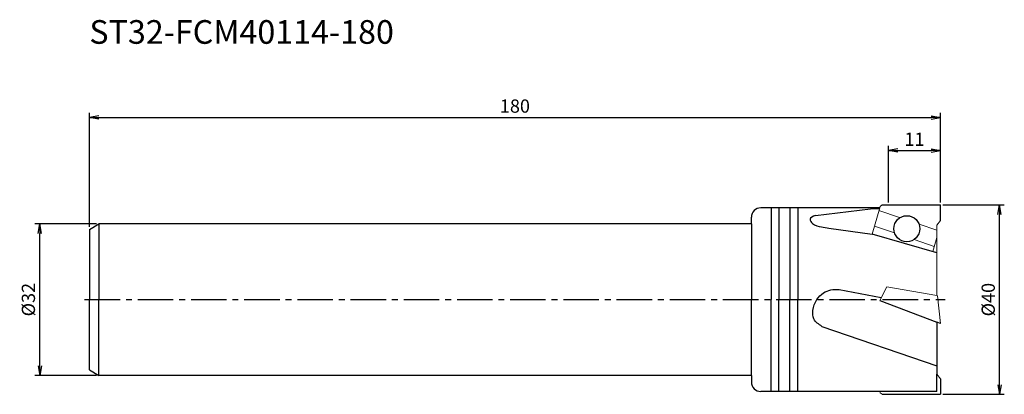
# Model space of a CAD drawing. Extents: x -15 to 194, y -20 to 59.
import ezdxf
from ezdxf.enums import TextEntityAlignment as Align

# ---------------------------------------------------------------- set-up
doc = ezdxf.new("R2010")
doc.units = 0
doc.header["$LTSCALE"] = 10
doc.header["$PDSIZE"] = -5
doc.linetypes.add('CENTER2', pattern=[1.125, 0.75, -0.125, 0.125, -0.125])
doc.layers.get('0').update_dxf_attribs({"linetype": 'CONTINUOUS'})
doc.layers.get('Defpoints').update_dxf_attribs({"linetype": 'CONTINUOUS'})
for name, color, linetype in [('240', 4, 'CONTINUOUS'), ('241', 211, 'CONTINUOUS'), ('245', 2, 'CENTER2'), ('250', 3, 'CONTINUOUS')]:
    doc.layers.add(name, color=color, linetype=linetype)
doc.styles.get("Standard").update_dxf_attribs({"font": 'romans.shx', "bigfont": 'BIGFONT.SHX'})
doc.styles.add('YOKO', font='romans.shx', dxfattribs={"bigfont": 'extfont.shx'})
doc.dimstyles.new('BIGT', dxfattribs={"dimtxt": 2.8, "dimasz": 2.23, "dimexe": 1, "dimexo": 0.5, "dimgap": 1, "dimtad": 3, "dimdec": 3, "dimdsep": 46, "dimtxsty": 'STANDARD', "dimblk1": 'OPEN', "dimblk2": 'OPEN', "dimsah": 1, "dimcen": 0, "dimclrd": 256, "dimclre": 256, "dimclrt": 40, "dimadec": 3, "dimazin": 2, "dimtfac": 1, "dimtdec": 3, "dimtix": 1, "dimtmove": 0, "dimatfit": 2, "dimldrblk": 'OPEN', "dimfxl": 1, "dimtolj": 1, "dimlwd": -1, "dimlwe": -1, "dimarcsym": 0})

# ---------------------------------------------------------------- blocks, each defined once
blk = doc.blocks.new('_Open')
at = {"color": 0, "linetype": 'ByBlock', "lineweight": -2}
for p, q in [((-1, 0.17), (0, 0)), ((-1, -0.17), (0, 0)), ((0, 0), (-1, 0))]:
    blk.add_line(p, q, dxfattribs=at)
blk = doc.blocks.new('*D2')
at = {"layer": '250', "linetype": 'Continuous'}
for p, q in [((1.5, 16), (-11.5, 16)), ((-10.5, -14), (-10.5, 14)), ((1.5, -16), (-11.5, -16))]:
    blk.add_line(p, q, dxfattribs=at)
at = {"layer": 'Defpoints', "color": 0, "linetype": 'Continuous'}
for p in [(-10.5, 16), (2, 16), (2, -16)]:
    blk.add_point(p, dxfattribs=at)
at = {"layer": '250', "linetype": 'Continuous', "xscale": 2, "yscale": 2, "zscale": 2}
for p, rotation in [((-10.5, 16), 90), ((-10.5, -16), 270)]:
    blk.add_blockref('_Open', p, dxfattribs=dict(at, rotation=rotation))
at = {"layer": '250', "color": 40, "linetype": 'Continuous', "lineweight": -3, "insert": (-12.9, 0), "char_height": 2.8, "attachment_point": 5, "rotation": 90}
blk.add_mtext('\\A1;{\\H2.8;%%C}32', dxfattribs=at)
blk = doc.blocks.new('*D3')
at = {"layer": '250', "linetype": 'Continuous'}
for p, q in [((0, 15.35), (0, 39.5)), ((2, 38.5), (178, 38.5)), ((180, 20.5), (180, 39.5))]:
    blk.add_line(p, q, dxfattribs=at)
at = {"layer": 'Defpoints', "color": 0, "linetype": 'Continuous'}
for p in [(180, 38.5), (180, 20), (0, 14.85)]:
    blk.add_point(p, dxfattribs=at)
at = {"layer": '250', "linetype": 'Continuous', "xscale": 2, "yscale": 2, "zscale": 2, "rotation": 180}
blk.add_blockref('_Open', (0, 38.5), dxfattribs=at)
at = {"layer": '250', "linetype": 'Continuous', "xscale": 2, "yscale": 2, "zscale": 2}
blk.add_blockref('_Open', (180, 38.5), dxfattribs=at)
at = {"layer": '250', "color": 40, "linetype": 'Continuous', "lineweight": -3, "insert": (90, 40.9), "char_height": 2.8, "attachment_point": 5}
blk.add_mtext('\\A1;180', dxfattribs=at)
blk = doc.blocks.new('*D4')
at = {"layer": '250', "linetype": 'Continuous'}
for p, q in [((169, 20.5), (169, 32.5)), ((171, 31.5), (178, 31.5)), ((180, 20.5), (180, 32.5))]:
    blk.add_line(p, q, dxfattribs=at)
at = {"layer": 'Defpoints', "color": 0, "linetype": 'Continuous'}
for p in [(180, 31.5), (169, 20), (180, 20)]:
    blk.add_point(p, dxfattribs=at)
at = {"layer": '250', "linetype": 'Continuous', "xscale": 2, "yscale": 2, "zscale": 2, "rotation": 180}
blk.add_blockref('_Open', (169, 31.5), dxfattribs=at)
at = {"layer": '250', "linetype": 'Continuous', "xscale": 2, "yscale": 2, "zscale": 2}
blk.add_blockref('_Open', (180, 31.5), dxfattribs=at)
at = {"layer": '250', "color": 40, "linetype": 'Continuous', "lineweight": -3, "insert": (174.5, 33.9), "char_height": 2.8, "attachment_point": 5}
blk.add_mtext('\\A1;11', dxfattribs=at)
blk = doc.blocks.new('*D5')
at = {"layer": '250', "linetype": 'Continuous'}
for p, q in [((180.5, 20), (193.5, 20)), ((192.5, -18), (192.5, 18)), ((180.5, -20), (193.5, -20))]:
    blk.add_line(p, q, dxfattribs=at)
at = {"layer": 'Defpoints', "color": 0, "linetype": 'Continuous'}
for p in [(180, 20), (192.5, 20), (180, -20)]:
    blk.add_point(p, dxfattribs=at)
at = {"layer": '250', "linetype": 'Continuous', "xscale": 2, "yscale": 2, "zscale": 2}
for p, rotation in [((192.5, 20), 90), ((192.5, -20), 270)]:
    blk.add_blockref('_Open', p, dxfattribs=dict(at, rotation=rotation))
at = {"layer": '250', "color": 40, "linetype": 'Continuous', "lineweight": -3, "insert": (190.1, 0), "char_height": 2.8, "attachment_point": 5, "rotation": 90}
blk.add_mtext('\\A1;{\\H2.8;%%C}40', dxfattribs=at)
blk = doc.blocks.new('1')
at = {"color": 3, "linetype": 'Continuous', "lineweight": 15}
for p, q in [((171.31, 17.34), (166.98, 18.81)), ((170.25, 14.11), (166.04, 15.54)), ((175.47, 15.93), (179.23, 14.65)), ((178.69, 11.25), (174.41, 12.7))]:
    blk.add_line(p, q, dxfattribs=at)
at = {"color": 7, "linetype": 'Continuous', "lineweight": 15}
blk.add_line((179.61, -1.46), (179.62, -1.46), dxfattribs=at)
at = {"color": 211, "linetype": 'Continuous', "lineweight": 15}
blk.add_ellipse((190.84, -4.89), major_axis=(-138.83, 4.37), ratio=0.170624, start_param=4.889598, end_param=4.903275, dxfattribs=at)
at = {"layer": '240', "linetype": 'Continuous'}
for p, q in [((167.15, 19.4), (142, 19.4)), ((140, 16), (140, 17.4)), ((0, 14.85), (2, 16)), ((0, 14.85), (0, 0)), ((140, 16), (2, 16)), ((0, -14.85), (0, 0)), ((0, -14.85), (2, -16)), ((140, -16), (2, -16)), ((140, -16), (140, -17.4)), ((167.15, -19.4), (142, -19.4))]:
    blk.add_line(p, q, dxfattribs=at)
at = {"layer": '240', "linetype": 'Continuous', "lineweight": 15}
for p, q in [((167.23, 19.66), (167.15, 19.4)), ((167.64, 20), (167.23, 19.66)), ((179.23, 15.74), (180, 16.75)), ((179.23, 15.74), (179.23, 0.84)), ((179.38, 0.81), (179.23, 0.84)), ((180, -5.03), (179.38, 0.81)), ((180, -16.75), (179.23, -15.74)), ((167.23, -19.66), (167.15, -19.4)), ((167.64, -20), (167.23, -19.66))]:
    blk.add_line(p, q, dxfattribs=at)
at = {"layer": '240'}
for p, q in [((167.64, 20), (180, 20)), ((180, 16.75), (180, 20)), ((180, -5.03), (179.23, -4.74)), ((179.23, -4.74), (179.23, -15.74)), ((180, -16.75), (180, -20)), ((167.64, -20), (180, -20))]:
    blk.add_line(p, q, dxfattribs=at)
at = {"layer": '240', "linetype": 'Continuous'}
for centre, start, end in [((142, 17.4), 90, 180), ((142, -17.4), 180, 270)]:
    blk.add_arc(centre, 2, start, end, dxfattribs=at)
at = {"layer": '241', "linetype": 'Continuous'}
for p, q in [((144.17, 19.4), (144.17, 0)), ((145.83, 19.4), (145.83, 0)), ((148.17, 19.4), (148.17, 0)), ((149.83, 19.4), (149.83, 0)), ((2, 16), (2, 0)), ((2, -16), (2, 0)), ((144.17, -19.4), (144.17, 0)), ((145.83, -19.4), (145.83, 0)), ((148.17, -19.4), (148.17, 0)), ((149.83, -19.4), (149.83, 0))]:
    blk.add_line(p, q, dxfattribs=at)
at = {"layer": '241'}
for p, q in [((153.56, 17.75), (165.23, 19.2)), ((140, 16), (140, 0)), ((156.41, 15.13), (165.55, 13.83)), ((179.23, 9.89), (165.55, 13.83)), ((158.55, 2.16), (167.48, 0.44)), ((140, -16), (140, 0)), ((167.16, -0.19), (179.23, -4.74)), ((154.94, -5.65), (179.23, -14.01)), ((179.23, -19.4), (179.23, -15.74)), ((179.23, -19.4), (167.15, -19.4))]:
    blk.add_line(p, q, dxfattribs=at)
at = {"layer": '241', "linetype": 'Continuous', "lineweight": 15}
for p, q in [((167.15, 19.4), (165.55, 13.83)), ((179.23, 13.14), (178.37, 10.14))]:
    blk.add_line(p, q, dxfattribs=at)
at = {"layer": '241', "color": 211, "linetype": 'Continuous', "lineweight": 15}
for q in [(167.16, -0.19), (179.23, 0.84)]:
    blk.add_line((168.62, 2.71), q, dxfattribs=at)
at = {"layer": '241'}
blk.add_circle((172.89, 14.99), 2.75, dxfattribs=at)
for points, knots in [([(153.56, 17.75), (153, 17.58), (152.04, 17.2), (153.16, 15.65), (154.67, 15.35), (155.87, 15.2), (156.41, 15.13)], [0, 0, 0, 0, 1.383798, 2.424735, 4.440032, 6.051015, 6.051015, 6.051015, 6.051015]), ([(154.94, -5.65), (154.24, -5.2), (153, -4.39), (152.92, -2.02), (153.63, -0.02), (155.11, 1.44), (156.8, 2.21), (157.95, 2.18), (158.55, 2.16)], [0, 0, 0, 0, 2.324482, 4.15369, 6.556946, 8.577022, 10.212762, 11.984126, 11.984126, 11.984126, 11.984126])]:
    blk.add_open_spline(points, degree=3, knots=knots, dxfattribs=at)
at = {"layer": '245', "linetype": 'CENTER2'}
blk.add_line((-1, 0), (181, 0), dxfattribs=at)

msp = doc.modelspace()

# ---------------------------------------------------------------- block references
at = {"layer": '245'}
msp.add_blockref('1', (0, 0), dxfattribs=at)

# ---------------------------------------------------------------- texts
at = {"layer": '241', "linetype": 'Continuous', "style": 'YOKO'}
msp.add_text('ST32-FCM40114-180', height=5, dxfattribs=at).set_placement((0, 52.5), align=Align.BOTTOM_LEFT)

# ---------------------------------------------------------------- dimensions: what is measured, and where the dimension line sits
at = {"layer": '250', "linetype": 'Continuous', "lineweight": -3}
for base, p1, picture, middle in [((180, 38.5), (0, 14.8453), '*D3', (90, 40.9)), ((180, 31.5), (169, 20), '*D4', (174.5, 33.9))]:
    dim = msp.add_linear_dim(base=base, p1=p1, p2=(180, 20), dimstyle='BIGT', override={"dimasz": 2}, dxfattribs=at)
    dim.commit()
    dim.dimension.update_dxf_attribs({"geometry": picture, "text_midpoint": middle})
for base, p1, p2, picture, middle in [((192.5, 20), (180, -20), (180, 20), '*D5', (190.1, 0)), ((-10.5, 16), (2, -16), (2, 16), '*D2', (-12.9, 0))]:
    dim = msp.add_linear_dim(base=base, p1=p1, p2=p2, angle=90, text='{\\H2.8;%%C}<>', dimstyle='BIGT', override={"dimasz": 2}, dxfattribs=at)
    dim.commit()
    dim.dimension.update_dxf_attribs({"geometry": picture, "text_midpoint": middle})

doc.saveas('drawing.dxf')
